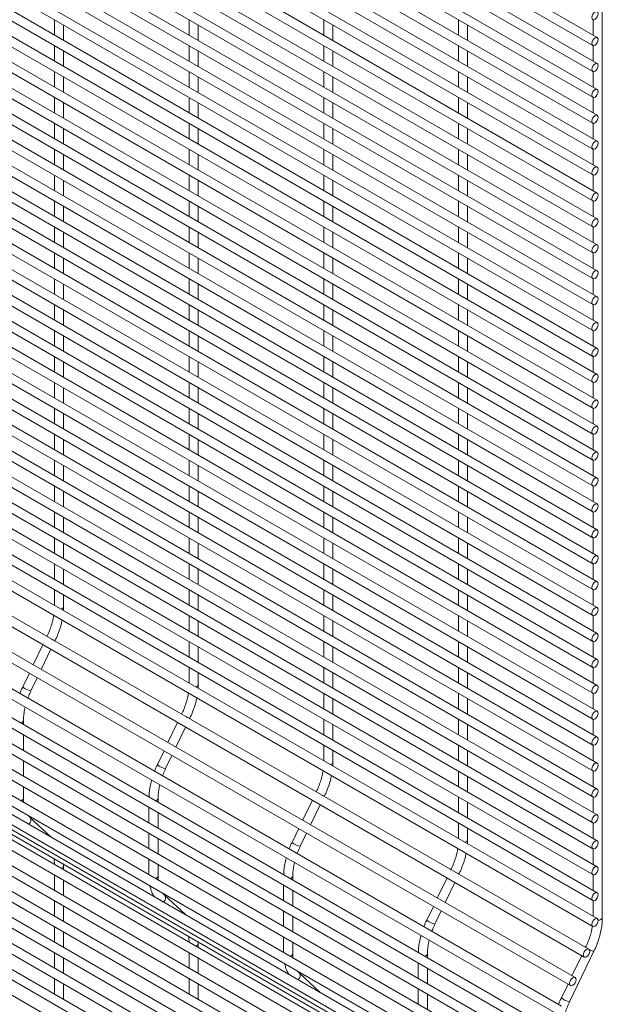
# Paper-space layout '_Isometric' of a CAD drawing. Units: millimetres. Extents: x -911 to 890, y -1337 to 1334.
# Drawn here: x 657 to 890, y -1140 to -746 of the extents above; entities that cross this region are included whole.
import ezdxf

# ---------------------------------------------------------------- set-up
doc = ezdxf.new("R2010")
doc.units = ezdxf.units.MM

psp = doc.layouts.new('_Isometric')

# ---------------------------------------------------------------- linework, layer by layer
at = {"color": 7, "linetype": 'Continuous', "lineweight": 15}
for p, q in [((887.7, -752.96), (-892.97, 275)), ((-894.8, 271.84), (885.87, -756.12)), ((887.7, -763.33), (-892.97, 264.63)), ((-894.8, 261.47), (885.87, -766.49)), ((887.7, -773.7), (-892.97, 254.26)), ((-894.8, 251.1), (885.87, -776.86)), ((-894.8, 240.73), (885.87, -787.23)), ((887.7, -784.07), (-892.97, 243.89)), ((887.7, -794.44), (-892.97, 233.52)), ((-894.8, 230.36), (885.87, -797.6)), ((887.7, -804.81), (-892.97, 223.15)), ((-894.8, 219.99), (885.87, -807.97)), ((887.7, -815.18), (-892.97, 212.78)), ((-894.8, 209.62), (885.87, -818.34)), ((887.7, -825.55), (-892.97, 202.41)), ((-894.8, 199.25), (885.87, -828.71)), ((887.7, -835.92), (-892.97, 192.04)), ((-894.8, 188.88), (885.87, -839.08)), ((887.7, -846.29), (-892.97, 181.67)), ((-894.8, 178.51), (885.87, -849.45)), ((887.7, -856.66), (-892.97, 171.3)), ((-894.8, 168.14), (885.87, -859.82)), ((-894.8, 157.77), (885.87, -870.19)), ((887.7, -867.03), (-892.97, 160.93)), ((887.7, -877.4), (-892.97, 150.56)), ((-894.8, 147.4), (885.87, -880.56)), ((887.7, -887.77), (-892.97, 140.19)), ((-894.8, 137.03), (885.87, -890.93)), ((-894.8, 126.66), (885.87, -901.3)), ((887.7, -898.14), (-892.97, 129.82)), ((887.7, -908.51), (-892.97, 119.45)), ((-894.8, 116.29), (885.87, -911.67)), ((887.7, -918.88), (-892.97, 109.08)), ((-894.8, 105.92), (885.87, -922.04)), ((887.7, -929.25), (-892.97, 98.71)), ((-894.8, 95.55), (885.87, -932.41)), ((887.7, -939.62), (-892.97, 88.34)), ((-894.8, 85.18), (885.87, -942.78)), ((887.7, -949.99), (-892.97, 77.97)), ((889.7, -1105.15), (889.7, 77.04)), ((-894.8, 74.81), (885.87, -953.15)), ((887.7, -960.36), (-892.97, 67.6)), ((-894.8, 64.44), (885.87, -963.52)), ((887.7, -970.73), (-892.97, 57.23)), ((-894.8, 54.07), (885.87, -973.89)), ((-894.8, 43.7), (885.87, -984.26)), ((887.7, -981.1), (-892.97, 46.86)), ((887.7, -991.47), (-892.97, 36.49)), ((-894.8, 33.33), (885.87, -994.63)), ((887.7, -1001.84), (-892.97, 26.12)), ((-894.8, 22.96), (885.87, -1005)), ((-894.8, 12.59), (885.87, -1015.37)), ((887.7, -1012.21), (-892.97, 15.75)), ((887.7, -1022.58), (-892.97, 5.38)), ((-894.8, 2.22), (885.87, -1025.74)), ((887.7, -1032.95), (-892.97, -4.99)), ((-894.8, -8.15), (885.87, -1036.11)), ((887.7, -1043.32), (-892.97, -15.36)), ((-894.8, -18.52), (885.87, -1046.48)), ((887.7, -1053.69), (-892.97, -25.73)), ((-894.8, -28.89), (885.87, -1056.85)), ((-894.8, -39.26), (885.87, -1067.22)), ((887.7, -1064.06), (-892.97, -36.1)), ((887.7, -1074.43), (-892.97, -46.47)), ((-894.8, -49.63), (885.87, -1077.59)), ((887.7, -1084.8), (-892.97, -56.84)), ((-894.8, -60), (885.87, -1087.96)), ((-894.8, -70.37), (885.87, -1098.33)), ((887.7, -1095.17), (-892.97, -67.21)), ((887.7, -1105.54), (-892.97, -77.58)), ((-894.8, -80.74), (885.87, -1108.7)), ((884.3, -1117.79), (-896.38, -89.84)), ((-898.2, -93), (882.47, -1120.96)), ((878.83, -1129.18), (-901.84, -101.22)), ((-903.67, -104.38), (877, -1132.34)), ((873.36, -1140.56), (-907.31, -112.6)), ((-909.14, -115.76), (871.54, -1143.72)), ((871.62, -1151.12), (-909.05, -123.16)), ((-910.88, -126.32), (869.8, -1154.28)), ((871.62, -1161.49), (-909.05, -133.53)), ((-910.88, -136.69), (869.8, -1164.65)), ((871.62, -1171.86), (-909.05, -143.9)), ((-910.88, -147.06), (869.8, -1175.02)), ((-910.88, -157.43), (869.8, -1185.39)), ((871.62, -1182.23), (-909.05, -154.27)), ((873.36, -1190.78), (-907.31, -162.82)), ((-909.14, -165.98), (871.54, -1193.94)), ((-903.67, -171.05), (877, -1199.01)), ((-898.2, -176.12), (882.47, -1204.08)), ((-894.8, -184.44), (885.87, -1212.4)), ((887.7, -1209.24), (-892.97, -181.28)), ((887.7, -1219.61), (-892.97, -191.65)), ((-894.8, -194.81), (885.87, -1222.77)), ((887.7, -1229.98), (-892.97, -202.02)), ((-894.8, -205.18), (885.87, -1233.14)), ((887.7, -1240.35), (-892.97, -212.39)), ((-894.8, -215.55), (885.87, -1243.51)), ((887.7, -1250.72), (-892.97, -222.76)), ((-894.8, -225.92), (885.87, -1253.88)), ((-894.8, -236.29), (885.87, -1264.25)), ((887.7, -1261.09), (-892.97, -233.13)), ((887.7, -1271.46), (-892.97, -243.5)), ((670.53, -745.87), (670.53, -752.03)), ((674.18, -754.14), (674.18, -747.98)), ((724.41, -745.87), (724.41, -752.02)), ((728.06, -754.13), (728.06, -747.98)), ((778.29, -745.86), (778.29, -752.02)), ((781.94, -754.13), (781.94, -747.97)), ((832.17, -745.86), (832.17, -752.01)), ((835.82, -754.12), (835.82, -747.97)), ((886.05, -745.82), (886.05, -752.01)), ((670.53, -756.24), (670.53, -762.4)), ((724.41, -756.24), (724.41, -762.39)), ((778.29, -756.23), (778.29, -762.39)), ((832.17, -756.23), (832.17, -762.38)), ((886.05, -756.19), (886.05, -762.38)), ((674.18, -764.51), (674.18, -758.35)), ((728.06, -764.5), (728.06, -758.35)), ((781.94, -764.5), (781.94, -758.34)), ((835.82, -764.49), (835.82, -758.34)), ((670.53, -766.61), (670.53, -772.77)), ((724.41, -766.61), (724.41, -772.76)), ((778.29, -766.6), (778.29, -772.76)), ((832.17, -766.6), (832.17, -772.75)), ((886.05, -766.56), (886.05, -772.75)), ((674.18, -774.88), (674.18, -768.72)), ((728.06, -774.87), (728.06, -768.72)), ((781.94, -774.87), (781.94, -768.71)), ((835.82, -774.86), (835.82, -768.71)), ((670.53, -776.98), (670.53, -783.14)), ((674.18, -785.25), (674.18, -779.09)), ((724.41, -776.98), (724.41, -783.13)), ((728.06, -785.24), (728.06, -779.09)), ((778.29, -776.97), (778.29, -783.13)), ((781.94, -785.24), (781.94, -779.08)), ((832.17, -776.97), (832.17, -783.12)), ((835.82, -785.23), (835.82, -779.08)), ((886.05, -776.93), (886.05, -783.12)), ((670.53, -787.35), (670.53, -793.51)), ((724.41, -787.35), (724.41, -793.5)), ((778.29, -787.34), (778.29, -793.5)), ((832.17, -787.34), (832.17, -793.49)), ((886.05, -787.3), (886.05, -793.49)), ((674.18, -795.62), (674.18, -789.46)), ((728.06, -795.61), (728.06, -789.46)), ((781.94, -795.61), (781.94, -789.45)), ((835.82, -795.6), (835.82, -789.45)), ((670.53, -797.72), (670.53, -803.88)), ((674.18, -805.99), (674.18, -799.83)), ((724.41, -797.72), (724.41, -803.88)), ((728.06, -805.98), (728.06, -799.83)), ((778.29, -797.71), (778.29, -803.87)), ((781.94, -805.98), (781.94, -799.82)), ((832.17, -797.71), (832.17, -803.86)), ((835.82, -805.97), (835.82, -799.82)), ((886.05, -797.67), (886.05, -803.86)), ((670.53, -808.09), (670.53, -814.25)), ((674.18, -816.36), (674.18, -810.2)), ((724.41, -808.09), (724.41, -814.25)), ((728.06, -816.35), (728.06, -810.2)), ((778.29, -808.08), (778.29, -814.24)), ((781.94, -816.35), (781.94, -810.19)), ((832.17, -808.08), (832.17, -814.23)), ((835.82, -816.34), (835.82, -810.19)), ((886.05, -808.04), (886.05, -814.23)), ((670.53, -818.46), (670.53, -824.62)), ((724.41, -818.46), (724.41, -824.62)), ((778.29, -818.45), (778.29, -824.61)), ((832.17, -818.45), (832.17, -824.61)), ((886.05, -818.41), (886.05, -824.6)), ((674.18, -826.73), (674.18, -820.57)), ((728.06, -826.72), (728.06, -820.57)), ((781.94, -826.72), (781.94, -820.56)), ((835.82, -826.71), (835.82, -820.56)), ((670.53, -828.83), (670.53, -834.99)), ((674.18, -837.1), (674.18, -830.94)), ((724.41, -828.83), (724.41, -834.99)), ((728.06, -837.09), (728.06, -830.94)), ((778.29, -828.82), (778.29, -834.98)), ((781.94, -837.09), (781.94, -830.93)), ((832.17, -828.82), (832.17, -834.98)), ((835.82, -837.08), (835.82, -830.93)), ((886.05, -828.78), (886.05, -834.97)), ((670.53, -839.2), (670.53, -845.36)), ((724.41, -839.2), (724.41, -845.36)), ((778.29, -839.19), (778.29, -845.35)), ((832.17, -839.19), (832.17, -845.35)), ((886.05, -839.15), (886.05, -845.34)), ((674.18, -847.47), (674.18, -841.31)), ((728.06, -847.46), (728.06, -841.31)), ((781.94, -847.46), (781.94, -841.3)), ((835.82, -847.45), (835.82, -841.3)), ((670.53, -849.57), (670.53, -855.73)), ((724.41, -849.57), (724.41, -855.73)), ((778.29, -849.56), (778.29, -855.72)), ((832.17, -849.56), (832.17, -855.72)), ((886.05, -849.52), (886.05, -855.71)), ((674.18, -857.84), (674.18, -851.68)), ((728.06, -857.83), (728.06, -851.68)), ((781.94, -857.83), (781.94, -851.67)), ((835.82, -857.82), (835.82, -851.67)), ((670.53, -859.94), (670.53, -866.1)), ((674.18, -868.21), (674.18, -862.05)), ((724.41, -859.94), (724.41, -866.1)), ((728.06, -868.2), (728.06, -862.05)), ((778.29, -859.93), (778.29, -866.09)), ((781.94, -868.2), (781.94, -862.04)), ((832.17, -859.93), (832.17, -866.09)), ((835.82, -868.19), (835.82, -862.04)), ((886.05, -859.89), (886.05, -866.08)), ((670.53, -870.32), (670.53, -876.47)), ((724.41, -870.31), (724.41, -876.47)), ((778.29, -870.3), (778.29, -876.46)), ((832.17, -870.3), (832.17, -876.46)), ((886.05, -870.26), (886.05, -876.45)), ((674.18, -878.58), (674.18, -872.42)), ((728.06, -878.57), (728.06, -872.42)), ((781.94, -878.57), (781.94, -872.41)), ((835.82, -878.56), (835.82, -872.41)), ((670.53, -880.69), (670.53, -886.84)), ((724.41, -880.68), (724.41, -886.84)), ((778.29, -880.67), (778.29, -886.83)), ((832.17, -880.67), (832.17, -886.83)), ((886.05, -880.63), (886.05, -886.82)), ((674.18, -888.95), (674.18, -882.79)), ((728.06, -888.94), (728.06, -882.79)), ((781.94, -888.94), (781.94, -882.78)), ((835.82, -888.93), (835.82, -882.78)), ((670.53, -891.06), (670.53, -897.21)), ((674.18, -899.32), (674.18, -893.16)), ((724.41, -891.05), (724.41, -897.21)), ((728.06, -899.31), (728.06, -893.16)), ((778.29, -891.05), (778.29, -897.2)), ((781.94, -899.31), (781.94, -893.15)), ((832.17, -891.04), (832.17, -897.2)), ((835.82, -899.3), (835.82, -893.15)), ((886.05, -891), (886.05, -897.19)), ((670.53, -901.43), (670.53, -907.58)), ((724.41, -901.42), (724.41, -907.58)), ((778.29, -901.42), (778.29, -907.57)), ((832.17, -901.41), (832.17, -907.57)), ((886.05, -901.37), (886.05, -907.56)), ((674.18, -909.69), (674.18, -903.53)), ((728.06, -909.68), (728.06, -903.53)), ((781.94, -909.68), (781.94, -903.52)), ((835.82, -909.67), (835.82, -903.52)), ((670.53, -911.8), (670.53, -917.95)), ((674.18, -920.06), (674.18, -913.9)), ((724.41, -911.79), (724.41, -917.95)), ((728.06, -920.05), (728.06, -913.9)), ((778.29, -911.79), (778.29, -917.94)), ((781.94, -920.05), (781.94, -913.89)), ((832.17, -911.78), (832.17, -917.94)), ((835.82, -920.04), (835.82, -913.89)), ((886.05, -911.74), (886.05, -917.93)), ((670.53, -922.17), (670.53, -928.32)), ((674.18, -930.43), (674.18, -924.27)), ((724.41, -922.16), (724.41, -928.32)), ((728.06, -930.42), (728.06, -924.27)), ((778.29, -922.16), (778.29, -928.31)), ((781.94, -930.42), (781.94, -924.26)), ((832.17, -922.15), (832.17, -928.31)), ((835.82, -930.41), (835.82, -924.26)), ((886.05, -922.11), (886.05, -928.3)), ((670.53, -932.54), (670.53, -938.69)), ((724.41, -932.53), (724.41, -938.69)), ((778.29, -932.53), (778.29, -938.68)), ((832.17, -932.52), (832.17, -938.68)), ((886.05, -932.48), (886.05, -938.67)), ((674.18, -940.8), (674.18, -934.64)), ((728.06, -940.79), (728.06, -934.64)), ((781.94, -940.79), (781.94, -934.63)), ((835.82, -940.78), (835.82, -934.63)), ((670.53, -942.91), (670.53, -949.06)), ((674.18, -951.17), (674.18, -945.01)), ((724.41, -942.9), (724.41, -949.06)), ((728.06, -951.16), (728.06, -945.01)), ((778.29, -942.9), (778.29, -949.05)), ((781.94, -951.16), (781.94, -945)), ((832.17, -942.89), (832.17, -949.05)), ((835.82, -951.15), (835.82, -945)), ((886.05, -942.85), (886.05, -949.04)), ((670.53, -953.28), (670.53, -959.43)), ((724.41, -953.27), (724.41, -959.43)), ((778.29, -953.27), (778.29, -959.42)), ((832.17, -953.26), (832.17, -959.42)), ((886.05, -953.22), (886.05, -959.41)), ((674.18, -961.54), (674.18, -955.38)), ((728.06, -961.53), (728.06, -955.38)), ((781.94, -961.53), (781.94, -955.37)), ((835.82, -961.52), (835.82, -955.37)), ((670.53, -963.65), (670.53, -969.8)), ((724.41, -963.64), (724.41, -969.8)), ((778.29, -963.64), (778.29, -969.79)), ((832.17, -963.63), (832.17, -969.79)), ((886.05, -963.59), (886.05, -969.78)), ((674.18, -971.91), (674.18, -965.75)), ((728.06, -971.9), (728.06, -965.75)), ((781.94, -971.9), (781.94, -965.74)), ((835.82, -971.89), (835.82, -965.74)), ((670.53, -974.02), (670.53, -980.17)), ((674.18, -980.72), (674.18, -976.12)), ((724.41, -974.01), (724.41, -980.17)), ((728.06, -982.27), (728.06, -976.12)), ((778.29, -974.01), (778.29, -980.16)), ((781.94, -982.27), (781.94, -976.11)), ((832.17, -974), (832.17, -980.16)), ((835.82, -982.26), (835.82, -976.11)), ((886.05, -973.96), (886.05, -980.15)), ((674.11, -982.24), (674.18, -980.72)), ((724.41, -984.38), (724.41, -990.54)), ((778.29, -984.38), (778.29, -990.53)), ((832.17, -984.37), (832.17, -990.53)), ((886.05, -984.33), (886.05, -990.52)), ((728.06, -992.64), (728.06, -986.49)), ((781.94, -992.64), (781.94, -986.48)), ((835.82, -992.63), (835.82, -986.48)), ((667.52, -992.62), (667.51, -992.65)), ((665.92, -995.95), (662.04, -1004.03)), ((670.68, -994.48), (670.81, -994.2)), ((724.41, -994.75), (724.41, -1000.91)), ((728.06, -1003.01), (728.06, -996.86)), ((778.29, -994.75), (778.29, -1000.9)), ((781.94, -1003.01), (781.94, -996.85)), ((832.17, -994.74), (832.17, -1000.9)), ((835.82, -1003), (835.82, -996.85)), ((886.05, -994.7), (886.05, -1000.89)), ((665.21, -1005.86), (669.09, -997.78)), ((660.46, -1007.33), (657.82, -1012.82)), ((724.41, -1005.12), (724.41, -1011.28)), ((728.06, -1011.83), (728.06, -1007.23)), ((778.29, -1005.12), (778.29, -1011.27)), ((781.94, -1013.38), (781.94, -1007.22)), ((832.17, -1005.11), (832.17, -1011.27)), ((835.82, -1013.37), (835.82, -1007.22)), ((886.05, -1005.07), (886.05, -1011.26)), ((661.11, -1014.4), (663.63, -1009.16)), ((727.99, -1013.34), (728.06, -1011.83)), ((778.29, -1015.49), (778.29, -1021.64)), ((832.17, -1015.48), (832.17, -1021.64)), ((886.05, -1015.44), (886.05, -1021.63)), ((781.94, -1023.75), (781.94, -1017.59)), ((835.82, -1023.74), (835.82, -1017.59)), ((721.4, -1023.73), (721.39, -1023.75)), ((658.1, -1027.86), (658.1, -1026.3)), ((719.8, -1027.05), (715.92, -1035.13)), ((724.56, -1025.58), (724.69, -1025.31)), ((778.29, -1025.86), (778.29, -1032.01)), ((781.94, -1034.12), (781.94, -1027.96)), ((832.17, -1025.85), (832.17, -1032.01)), ((835.82, -1034.11), (835.82, -1027.96)), ((886.05, -1025.81), (886.05, -1032)), ((658.1, -1038.23), (658.1, -1032.07)), ((719.09, -1036.96), (722.97, -1028.88)), ((778.29, -1036.23), (778.29, -1042.38)), ((832.17, -1036.22), (832.17, -1042.38)), ((886.05, -1036.18), (886.05, -1042.37)), ((714.34, -1038.43), (711.7, -1043.93)), ((781.94, -1042.93), (781.94, -1038.33)), ((835.82, -1044.48), (835.82, -1038.33)), ((658.1, -1048.6), (658.1, -1042.44)), ((714.99, -1045.51), (717.51, -1040.26)), ((781.87, -1044.45), (781.94, -1042.93)), ((832.17, -1046.59), (832.17, -1052.75)), ((886.05, -1046.55), (886.05, -1052.74)), ((835.82, -1054.85), (835.82, -1048.7)), ((658.1, -1057.41), (658.1, -1052.81)), ((775.28, -1054.83), (775.27, -1054.86)), ((711.98, -1058.96), (711.98, -1057.41)), ((773.69, -1058.16), (769.8, -1066.24)), ((778.44, -1056.69), (778.57, -1056.41)), ((832.17, -1056.96), (832.17, -1063.12)), ((835.82, -1065.22), (835.82, -1059.07)), ((886.05, -1056.92), (886.05, -1063.11)), ((708.33, -1061.07), (708.33, -1067.22)), ((711.98, -1069.33), (711.98, -1063.18)), ((772.97, -1068.07), (776.86, -1059.99)), ((669.07, -1072.85), (660.7, -1065.08)), ((832.17, -1067.33), (832.17, -1073.49)), ((886.05, -1067.29), (886.05, -1073.48)), ((708.33, -1071.44), (708.33, -1077.59)), ((768.22, -1069.54), (765.58, -1075.03)), ((768.87, -1076.61), (771.39, -1071.37)), ((835.82, -1074.04), (835.82, -1069.44)), ((711.98, -1079.7), (711.98, -1073.55)), ((835.75, -1075.55), (835.82, -1074.04)), ((886.05, -1077.66), (886.05, -1083.85)), ((708.33, -1081.81), (708.33, -1087.96)), ((674.18, -1084.43), (674.16, -1083.83)), ((674.18, -1085.98), (674.18, -1084.43)), ((711.98, -1088.52), (711.98, -1083.92)), ((829.16, -1085.94), (829.15, -1085.96)), ((670.53, -1088.09), (670.53, -1094.24)), ((674.18, -1096.35), (674.18, -1090.19)), ((765.86, -1090.07), (765.86, -1088.51)), ((827.57, -1089.26), (823.69, -1097.34)), ((826.86, -1099.17), (830.74, -1091.09)), ((832.32, -1087.79), (832.45, -1087.52)), ((886.05, -1088.03), (886.05, -1094.22)), ((762.21, -1092.17), (762.21, -1098.33)), ((765.86, -1100.44), (765.86, -1094.28)), ((670.53, -1098.46), (670.53, -1104.61)), ((722.96, -1103.95), (714.59, -1096.19)), ((886.05, -1098.4), (886.05, -1104.59)), ((674.18, -1106.72), (674.18, -1100.56)), ((762.21, -1102.54), (762.21, -1108.7)), ((822.1, -1100.64), (819.46, -1106.14)), ((822.75, -1107.72), (825.27, -1102.47)), ((765.86, -1110.81), (765.86, -1104.65)), ((670.53, -1108.83), (670.53, -1114.98)), ((674.18, -1117.09), (674.18, -1110.93)), ((728.06, -1115.53), (728.04, -1114.93)), ((762.21, -1112.91), (762.21, -1119.07)), ((765.86, -1119.62), (765.86, -1115.02)), ((728.06, -1117.08), (728.06, -1115.53)), ((876.63, -1138.82), (886.33, -1118.63)), ((883.04, -1117.04), (883.03, -1117.07)), ((670.53, -1119.2), (670.53, -1125.35)), ((674.18, -1127.46), (674.18, -1121.3)), ((724.41, -1119.19), (724.41, -1125.35)), ((728.06, -1127.45), (728.06, -1121.3)), ((819.74, -1121.17), (819.74, -1119.62)), ((881.45, -1120.37), (877.57, -1128.45)), ((816.09, -1123.28), (816.09, -1129.43)), ((819.74, -1131.54), (819.74, -1125.39)), ((670.53, -1129.57), (670.53, -1135.72)), ((724.41, -1129.56), (724.41, -1135.72)), ((776.84, -1135.06), (768.47, -1127.29)), ((674.18, -1137.83), (674.18, -1131.67)), ((728.06, -1137.82), (728.06, -1131.67)), ((816.09, -1133.65), (816.09, -1139.8)), ((875.98, -1131.75), (873.34, -1137.24)), ((819.74, -1141.91), (819.74, -1135.76))]:
    psp.add_line(p, q, dxfattribs=at)
at = {"color": 8, "linetype": 'Continuous', "lineweight": 15}
for p, q in [((667.52, -992.65), (667.52, -992.62)), ((721.4, -1023.76), (721.4, -1023.73)), ((775.28, -1054.86), (775.28, -1054.83)), ((829.17, -1085.97), (829.16, -1085.94)), ((883.05, -1117.07), (883.04, -1117.04))]:
    psp.add_line(p, q, dxfattribs=at)
at = {"color": 7, "linetype": 'Continuous', "lineweight": 15, "flags": 128}
for points in [[(888.08, -743.43), (887.98, -742.91), (887.7, -742.59), (887.28, -742.51), (886.79, -742.68), (886.29, -743.08), (885.87, -743.64), (885.59, -744.29), (885.5, -744.92), (885.59, -745.43), (885.87, -745.75), (886.29, -745.83), (886.79, -745.66), (887.28, -745.26), (887.7, -744.7), (887.98, -744.05), (888.08, -743.43)], [(888.08, -753.8), (887.98, -753.28), (887.7, -752.96), (887.28, -752.88), (886.79, -753.05), (886.29, -753.45), (885.87, -754.01), (885.59, -754.66), (885.5, -755.29), (885.59, -755.8), (885.87, -756.12), (886.29, -756.2), (886.79, -756.03), (887.28, -755.63), (887.7, -755.07), (887.98, -754.42), (888.08, -753.8)], [(888.08, -764.17), (887.98, -763.65), (887.7, -763.33), (887.28, -763.25), (886.79, -763.42), (886.29, -763.82), (885.87, -764.38), (885.59, -765.03), (885.5, -765.66), (885.59, -766.17), (885.87, -766.49), (886.29, -766.57), (886.79, -766.4), (887.28, -766), (887.7, -765.44), (887.98, -764.79), (888.08, -764.17)], [(888.08, -774.54), (887.98, -774.02), (887.7, -773.7), (887.28, -773.62), (886.79, -773.79), (886.29, -774.19), (885.87, -774.75), (885.59, -775.4), (885.5, -776.03), (885.59, -776.54), (885.87, -776.86), (886.29, -776.94), (886.79, -776.77), (887.28, -776.37), (887.7, -775.81), (887.98, -775.16), (888.08, -774.54)], [(888.08, -784.91), (887.98, -784.39), (887.7, -784.07), (887.28, -783.99), (886.79, -784.16), (886.29, -784.56), (885.87, -785.12), (885.59, -785.77), (885.5, -786.4), (885.59, -786.91), (885.87, -787.23), (886.29, -787.31), (886.79, -787.14), (887.28, -786.74), (887.7, -786.18), (887.98, -785.53), (888.08, -784.91)], [(888.08, -795.28), (887.98, -794.76), (887.7, -794.44), (887.28, -794.36), (886.79, -794.53), (886.29, -794.93), (885.87, -795.49), (885.59, -796.14), (885.5, -796.77), (885.59, -797.28), (885.87, -797.6), (886.29, -797.68), (886.79, -797.51), (887.28, -797.11), (887.7, -796.55), (887.98, -795.9), (888.08, -795.28)], [(888.08, -805.65), (887.98, -805.13), (887.7, -804.81), (887.28, -804.73), (886.79, -804.9), (886.29, -805.3), (885.87, -805.86), (885.59, -806.51), (885.5, -807.14), (885.59, -807.65), (885.87, -807.97), (886.29, -808.05), (886.79, -807.88), (887.28, -807.48), (887.7, -806.92), (887.98, -806.27), (888.08, -805.65)], [(888.08, -816.02), (887.98, -815.5), (887.7, -815.18), (887.28, -815.1), (886.79, -815.27), (886.29, -815.67), (885.87, -816.23), (885.59, -816.88), (885.5, -817.51), (885.59, -818.02), (885.87, -818.34), (886.29, -818.42), (886.79, -818.25), (887.28, -817.85), (887.7, -817.29), (887.98, -816.64), (888.08, -816.02)], [(888.08, -826.39), (887.98, -825.87), (887.7, -825.55), (887.28, -825.47), (886.79, -825.64), (886.29, -826.04), (885.87, -826.6), (885.59, -827.25), (885.5, -827.88), (885.59, -828.39), (885.87, -828.71), (886.29, -828.79), (886.79, -828.62), (887.28, -828.22), (887.7, -827.66), (887.98, -827.01), (888.08, -826.39)], [(888.08, -836.76), (887.98, -836.24), (887.7, -835.92), (887.28, -835.84), (886.79, -836.01), (886.29, -836.41), (885.87, -836.97), (885.59, -837.62), (885.5, -838.25), (885.59, -838.76), (885.87, -839.08), (886.29, -839.16), (886.79, -838.99), (887.28, -838.59), (887.7, -838.03), (887.98, -837.38), (888.08, -836.76)], [(888.08, -847.13), (887.98, -846.61), (887.7, -846.29), (887.28, -846.21), (886.79, -846.38), (886.29, -846.78), (885.87, -847.34), (885.59, -847.99), (885.5, -848.62), (885.59, -849.13), (885.87, -849.45), (886.29, -849.53), (886.79, -849.36), (887.28, -848.96), (887.7, -848.4), (887.98, -847.75), (888.08, -847.13)], [(888.08, -857.5), (887.98, -856.98), (887.7, -856.66), (887.28, -856.58), (886.79, -856.75), (886.29, -857.15), (885.87, -857.71), (885.59, -858.36), (885.5, -858.99), (885.59, -859.5), (885.87, -859.82), (886.29, -859.9), (886.79, -859.73), (887.28, -859.33), (887.7, -858.77), (887.98, -858.12), (888.08, -857.5)], [(888.08, -867.87), (887.98, -867.35), (887.7, -867.03), (887.28, -866.95), (886.79, -867.12), (886.29, -867.52), (885.87, -868.08), (885.59, -868.73), (885.5, -869.36), (885.59, -869.87), (885.87, -870.19), (886.29, -870.27), (886.79, -870.1), (887.28, -869.7), (887.7, -869.14), (887.98, -868.49), (888.08, -867.87)], [(888.08, -878.24), (887.98, -877.72), (887.7, -877.4), (887.28, -877.32), (886.79, -877.49), (886.29, -877.89), (885.87, -878.45), (885.59, -879.1), (885.5, -879.73), (885.59, -880.24), (885.87, -880.56), (886.29, -880.64), (886.79, -880.47), (887.28, -880.07), (887.7, -879.51), (887.98, -878.86), (888.08, -878.24)], [(888.08, -888.61), (887.98, -888.09), (887.7, -887.77), (887.28, -887.69), (886.79, -887.86), (886.29, -888.26), (885.87, -888.82), (885.59, -889.47), (885.5, -890.1), (885.59, -890.61), (885.87, -890.93), (886.29, -891.01), (886.79, -890.84), (887.28, -890.44), (887.7, -889.88), (887.98, -889.23), (888.08, -888.61)], [(888.08, -898.98), (887.98, -898.46), (887.7, -898.14), (887.28, -898.06), (886.79, -898.23), (886.29, -898.63), (885.87, -899.19), (885.59, -899.84), (885.5, -900.47), (885.59, -900.98), (885.87, -901.3), (886.29, -901.38), (886.79, -901.21), (887.28, -900.81), (887.7, -900.25), (887.98, -899.6), (888.08, -898.98)], [(888.08, -909.35), (887.98, -908.83), (887.7, -908.51), (887.28, -908.43), (886.79, -908.6), (886.29, -909), (885.87, -909.56), (885.59, -910.21), (885.5, -910.84), (885.59, -911.35), (885.87, -911.67), (886.29, -911.75), (886.79, -911.58), (887.28, -911.18), (887.7, -910.62), (887.98, -909.97), (888.08, -909.35)], [(888.08, -919.72), (887.98, -919.2), (887.7, -918.88), (887.28, -918.8), (886.79, -918.97), (886.29, -919.37), (885.87, -919.93), (885.59, -920.58), (885.5, -921.21), (885.59, -921.72), (885.87, -922.04), (886.29, -922.12), (886.79, -921.95), (887.28, -921.55), (887.7, -920.99), (887.98, -920.34), (888.08, -919.72)], [(888.08, -930.09), (887.98, -929.57), (887.7, -929.25), (887.28, -929.17), (886.79, -929.34), (886.29, -929.74), (885.87, -930.3), (885.59, -930.95), (885.5, -931.58), (885.59, -932.09), (885.87, -932.41), (886.29, -932.49), (886.79, -932.32), (887.28, -931.92), (887.7, -931.36), (887.98, -930.71), (888.08, -930.09)], [(888.08, -940.46), (887.98, -939.94), (887.7, -939.62), (887.28, -939.54), (886.79, -939.71), (886.29, -940.11), (885.87, -940.67), (885.59, -941.32), (885.5, -941.95), (885.59, -942.46), (885.87, -942.78), (886.29, -942.86), (886.79, -942.69), (887.28, -942.29), (887.7, -941.73), (887.98, -941.08), (888.08, -940.46)], [(888.08, -950.83), (887.98, -950.31), (887.7, -949.99), (887.28, -949.91), (886.79, -950.08), (886.29, -950.48), (885.87, -951.04), (885.59, -951.69), (885.5, -952.32), (885.59, -952.83), (885.87, -953.15), (886.29, -953.23), (886.79, -953.06), (887.28, -952.66), (887.7, -952.1), (887.98, -951.45), (888.08, -950.83)], [(888.08, -961.2), (887.98, -960.68), (887.7, -960.36), (887.28, -960.28), (886.79, -960.45), (886.29, -960.85), (885.87, -961.41), (885.59, -962.06), (885.5, -962.69), (885.59, -963.2), (885.87, -963.52), (886.29, -963.6), (886.79, -963.43), (887.28, -963.03), (887.7, -962.47), (887.98, -961.82), (888.08, -961.2)], [(888.08, -971.57), (887.98, -971.05), (887.7, -970.73), (887.28, -970.65), (886.79, -970.82), (886.29, -971.22), (885.87, -971.78), (885.59, -972.43), (885.5, -973.06), (885.59, -973.57), (885.87, -973.89), (886.29, -973.97), (886.79, -973.8), (887.28, -973.4), (887.7, -972.84), (887.98, -972.19), (888.08, -971.57)], [(888.08, -981.94), (887.98, -981.42), (887.7, -981.1), (887.28, -981.02), (886.79, -981.19), (886.29, -981.59), (885.87, -982.15), (885.59, -982.8), (885.5, -983.43), (885.59, -983.94), (885.87, -984.26), (886.29, -984.34), (886.79, -984.17), (887.28, -983.77), (887.7, -983.21), (887.98, -982.56), (888.08, -981.94)], [(888.08, -992.31), (887.98, -991.79), (887.7, -991.47), (887.28, -991.39), (886.79, -991.56), (886.29, -991.96), (885.87, -992.52), (885.59, -993.17), (885.5, -993.8), (885.59, -994.31), (885.87, -994.63), (886.29, -994.71), (886.79, -994.54), (887.28, -994.14), (887.7, -993.58), (887.98, -992.93), (888.08, -992.31)], [(888.08, -1002.68), (887.98, -1002.16), (887.7, -1001.84), (887.28, -1001.76), (886.79, -1001.93), (886.29, -1002.33), (885.87, -1002.89), (885.59, -1003.54), (885.5, -1004.17), (885.59, -1004.68), (885.87, -1005), (886.29, -1005.08), (886.79, -1004.91), (887.28, -1004.51), (887.7, -1003.95), (887.98, -1003.3), (888.08, -1002.68)], [(888.08, -1013.05), (887.98, -1012.53), (887.7, -1012.21), (887.28, -1012.13), (886.79, -1012.3), (886.29, -1012.7), (885.87, -1013.26), (885.59, -1013.91), (885.5, -1014.54), (885.59, -1015.05), (885.87, -1015.37), (886.29, -1015.45), (886.79, -1015.28), (887.28, -1014.88), (887.7, -1014.32), (887.98, -1013.67), (888.08, -1013.05)], [(888.08, -1023.42), (887.98, -1022.9), (887.7, -1022.58), (887.28, -1022.5), (886.79, -1022.67), (886.29, -1023.07), (885.87, -1023.64), (885.59, -1024.28), (885.5, -1024.91), (885.59, -1025.42), (885.87, -1025.74), (886.29, -1025.82), (886.79, -1025.65), (887.28, -1025.25), (887.7, -1024.69), (887.98, -1024.04), (888.08, -1023.42)], [(888.08, -1033.79), (887.98, -1033.27), (887.7, -1032.95), (887.28, -1032.87), (886.79, -1033.04), (886.29, -1033.44), (885.87, -1034.01), (885.59, -1034.65), (885.5, -1035.28), (885.59, -1035.79), (885.87, -1036.11), (886.29, -1036.19), (886.79, -1036.02), (887.28, -1035.62), (887.7, -1035.06), (887.98, -1034.41), (888.08, -1033.79)], [(888.08, -1044.16), (887.98, -1043.64), (887.7, -1043.32), (887.28, -1043.24), (886.79, -1043.41), (886.29, -1043.81), (885.87, -1044.38), (885.59, -1045.02), (885.5, -1045.65), (885.59, -1046.16), (885.87, -1046.48), (886.29, -1046.56), (886.79, -1046.39), (887.28, -1045.99), (887.7, -1045.43), (887.98, -1044.78), (888.08, -1044.16)], [(888.08, -1054.53), (887.98, -1054.01), (887.7, -1053.69), (887.28, -1053.61), (886.79, -1053.78), (886.29, -1054.18), (885.87, -1054.75), (885.59, -1055.39), (885.5, -1056.02), (885.59, -1056.53), (885.87, -1056.85), (886.29, -1056.93), (886.79, -1056.76), (887.28, -1056.36), (887.7, -1055.8), (887.98, -1055.15), (888.08, -1054.53)], [(888.08, -1064.9), (887.98, -1064.38), (887.7, -1064.06), (887.28, -1063.98), (886.79, -1064.15), (886.29, -1064.55), (885.87, -1065.12), (885.59, -1065.76), (885.5, -1066.39), (885.59, -1066.9), (885.87, -1067.22), (886.29, -1067.3), (886.79, -1067.13), (887.28, -1066.73), (887.7, -1066.17), (887.98, -1065.52), (888.08, -1064.9)], [(888.08, -1075.27), (887.98, -1074.75), (887.7, -1074.43), (887.28, -1074.35), (886.79, -1074.52), (886.29, -1074.92), (885.87, -1075.49), (885.59, -1076.13), (885.5, -1076.76), (885.59, -1077.27), (885.87, -1077.59), (886.29, -1077.67), (886.79, -1077.5), (887.28, -1077.1), (887.7, -1076.54), (887.98, -1075.89), (888.08, -1075.27)], [(888.08, -1085.64), (887.98, -1085.12), (887.7, -1084.8), (887.28, -1084.72), (886.79, -1084.89), (886.29, -1085.29), (885.87, -1085.86), (885.59, -1086.5), (885.5, -1087.13), (885.59, -1087.64), (885.87, -1087.96), (886.29, -1088.04), (886.79, -1087.87), (887.28, -1087.47), (887.7, -1086.91), (887.98, -1086.26), (888.08, -1085.64)], [(888.08, -1096.01), (887.98, -1095.49), (887.7, -1095.17), (887.28, -1095.09), (886.79, -1095.26), (886.29, -1095.66), (885.87, -1096.23), (885.59, -1096.87), (885.5, -1097.5), (885.59, -1098.01), (885.87, -1098.33), (886.29, -1098.41), (886.79, -1098.24), (887.28, -1097.84), (887.7, -1097.28), (887.98, -1096.63), (888.08, -1096.01)], [(888.08, -1106.38), (887.98, -1105.86), (887.7, -1105.54), (887.28, -1105.46), (886.79, -1105.63), (886.29, -1106.03), (885.87, -1106.6), (885.59, -1107.24), (885.5, -1107.87), (885.59, -1108.38), (885.87, -1108.7), (886.29, -1108.78), (886.79, -1108.61), (887.28, -1108.21), (887.7, -1107.65), (887.98, -1107), (888.08, -1106.38)], [(884.67, -1118.63), (884.57, -1118.12), (884.3, -1117.79), (883.88, -1117.71), (883.38, -1117.89), (882.89, -1118.28), (882.47, -1118.85), (882.19, -1119.49), (882.09, -1120.12), (882.19, -1120.63), (882.47, -1120.96), (882.89, -1121.04), (883.38, -1120.87), (883.88, -1120.47), (884.3, -1119.9), (884.57, -1119.26), (884.67, -1118.63)], [(879.21, -1130.01), (879.11, -1129.5), (878.83, -1129.18), (878.41, -1129.1), (877.92, -1129.27), (877.42, -1129.67), (877, -1130.23), (876.72, -1130.88), (876.63, -1131.5), (876.72, -1132.02), (877, -1132.34), (877.42, -1132.42), (877.92, -1132.25), (878.41, -1131.85), (878.83, -1131.29), (879.11, -1130.64), (879.21, -1130.01)]]:
    psp.add_lwpolyline(points, dxfattribs=at)
at = {"color": 8, "linetype": 'Continuous', "lineweight": 15, "flags": 128}
psp.add_lwpolyline([(889.7, -1105.15), (889.56, -1105.55), (889.17, -1105.89), (888.58, -1106.12), (888.07, -1106.19)], dxfattribs=at)
at = {"color": 8, "linetype": 'Continuous', "lineweight": 15}
for centre, radius, start, end in [((672.99, -980.47), 1.21, 276.7811, 348.0075), ((671.03, -991.19), 3.03, 237.6577, 265.8781), ((726.87, -1011.58), 1.21, 276.7811, 348.0075), ((662.01, -1008.31), 6.16, 227.123, 261.5707), ((656.91, -1026.05), 1.21, 276.7971, 347.8951), ((724.91, -1022.29), 3.03, 237.6577, 265.8781), ((715.89, -1039.41), 6.16, 227.123, 261.5707), ((780.75, -1042.68), 1.21, 276.7811, 348.0075), ((778.79, -1053.4), 3.03, 237.6577, 265.8781), ((656.91, -1057.16), 1.21, 276.7811, 348.0075), ((710.79, -1057.15), 1.21, 276.7971, 347.8951), ((659.31, -1066.19), 1.78, 300.1667, 38.0613), ((769.78, -1070.52), 6.16, 227.123, 261.5707), ((834.64, -1073.79), 1.21, 276.7811, 348.0075), ((672.99, -1084.17), 1.21, 276.7831, 347.9937), ((832.67, -1084.5), 3.03, 237.6577, 265.8781), ((710.8, -1088.27), 1.21, 276.7811, 348.0075), ((764.68, -1088.26), 1.21, 276.7971, 347.8951), ((713.19, -1097.29), 1.78, 300.1667, 38.0613), ((823.66, -1101.62), 6.16, 227.123, 261.5707), ((726.87, -1115.28), 1.21, 276.7831, 347.9937), ((887.17, -1113.45), 5.24, 239.0125, 260.8743), ((764.68, -1119.37), 1.21, 276.7811, 348.0075), ((818.56, -1119.36), 1.21, 276.7971, 347.8951), ((767.07, -1128.4), 1.78, 300.1667, 38.0613), ((877.54, -1132.73), 6.16, 227.123, 261.5707)]:
    psp.add_arc(centre, radius, start, end, dxfattribs=at)
at = {"color": 7, "linetype": 'Continuous', "lineweight": 15}
for points, knots in [([(670.22, -984.21), (670.11, -984.83), (669.88, -986.17), (669.26, -988.33), (668.48, -990.53), (667.83, -991.95), (667.52, -992.62)], [0, 0, 0, 0, 0.225967, 0.493626, 0.76191, 1, 1, 1, 1]), ([(670.81, -994.2), (671.01, -993.77), (671.6, -992.52), (672.41, -990.41), (673.14, -988.14), (673.44, -986.72), (673.57, -986.14)], [0, 0, 0, 0, 0.163297, 0.471825, 0.780889, 1, 1, 1, 1]), ([(657.82, -1012.82), (657.61, -1013.26), (657.2, -1014.13), (656.86, -1015.03), (656.69, -1015.48)], [0, 0, 0, 0, 0.49389, 1, 1, 1, 1]), ([(659.89, -1017.33), (660, -1017.02), (660.34, -1016.04), (660.79, -1015.07), (661.11, -1014.4)], [0, 0, 0, 0, 0.310345, 1, 1, 1, 1]), ([(724.1, -1015.31), (724, -1015.93), (723.76, -1017.28), (723.14, -1019.43), (722.36, -1021.64), (721.71, -1023.06), (721.4, -1023.73)], [0, 0, 0, 0, 0.225967, 0.493626, 0.76191, 1, 1, 1, 1]), ([(724.69, -1025.31), (724.89, -1024.88), (725.48, -1023.62), (726.3, -1021.51), (727.02, -1019.24), (727.32, -1017.83), (727.45, -1017.24)], [0, 0, 0, 0, 0.1632974, 0.4718253, 0.7808894, 1, 1, 1, 1]), ([(658.1, -1026.3), (658.1, -1025.96), (658.12, -1024.95), (658.32, -1023.16), (658.56, -1021.69), (658.77, -1020.92), (658.78, -1020.9)], [0, 0, 0, 0, 0.204608, 0.596818, 0.990057, 1, 1, 1, 1]), ([(711.7, -1043.93), (711.49, -1044.36), (711.08, -1045.24), (710.74, -1046.13), (710.57, -1046.58)], [0, 0, 0, 0, 0.49389, 1, 1, 1, 1]), ([(713.77, -1048.43), (713.88, -1048.13), (714.22, -1047.15), (714.68, -1046.18), (714.99, -1045.51)], [0, 0, 0, 0, 0.310345, 1, 1, 1, 1]), ([(777.98, -1046.42), (777.88, -1047.04), (777.64, -1048.38), (777.02, -1050.54), (776.24, -1052.74), (775.59, -1054.17), (775.28, -1054.83)], [0, 0, 0, 0, 0.225967, 0.493626, 0.76191, 1, 1, 1, 1]), ([(709.38, -1050.11), (709.37, -1050.15), (709.09, -1051.03), (708.76, -1052.73), (708.41, -1054.96), (708.37, -1056.3), (708.36, -1056.87)], [0, 0, 0, 0, 0.017277, 0.377311, 0.738293, 1, 1, 1, 1]), ([(711.98, -1057.41), (711.99, -1057.06), (712, -1056.05), (712.2, -1054.27), (712.44, -1052.79), (712.66, -1052.02), (712.66, -1052)], [0, 0, 0, 0, 0.204608, 0.596818, 0.990057, 1, 1, 1, 1]), ([(778.57, -1056.41), (778.77, -1055.98), (779.36, -1054.73), (780.18, -1052.62), (780.91, -1050.35), (781.2, -1048.94), (781.33, -1048.35)], [0, 0, 0, 0, 0.1632974, 0.4718253, 0.7808894, 1, 1, 1, 1]), ([(658.19, -1059.02), (658.17, -1058.91), (658.1, -1058.42), (658.1, -1057.86), (658.1, -1057.41)], [0, 0, 0, 0, 0.207635, 1, 1, 1, 1]), ([(660.7, -1065.08), (660.55, -1064.94), (660.31, -1064.72), (660.11, -1064.41), (660.03, -1064.3)], [0, 0, 0, 0, 0.61995, 1, 1, 1, 1]), ([(765.58, -1075.03), (765.38, -1075.47), (764.96, -1076.34), (764.62, -1077.24), (764.45, -1077.69)], [0, 0, 0, 0, 0.49389, 1, 1, 1, 1]), ([(767.65, -1079.54), (767.76, -1079.23), (768.1, -1078.25), (768.56, -1077.28), (768.87, -1076.61)], [0, 0, 0, 0, 0.310345, 1, 1, 1, 1]), ([(831.87, -1077.52), (831.76, -1078.14), (831.52, -1079.49), (830.91, -1081.64), (830.12, -1083.85), (829.47, -1085.27), (829.16, -1085.94)], [0, 0, 0, 0, 0.225967, 0.493626, 0.76191, 1, 1, 1, 1]), ([(832.45, -1087.52), (832.66, -1087.09), (833.24, -1085.83), (834.06, -1083.72), (834.79, -1081.45), (835.09, -1080.04), (835.21, -1079.45)], [0, 0, 0, 0, 0.1632974, 0.4718253, 0.7808894, 1, 1, 1, 1]), ([(670.27, -1081.58), (670.36, -1082.08), (670.48, -1082.8), (670.5, -1083.62), (670.51, -1083.86)], [0, 0, 0, 0, 0.697844, 1, 1, 1, 1]), ([(763.26, -1081.22), (763.25, -1081.26), (762.97, -1082.13), (762.64, -1083.83), (762.29, -1086.06), (762.25, -1087.41), (762.24, -1087.97)], [0, 0, 0, 0, 0.017277, 0.377311, 0.738293, 1, 1, 1, 1]), ([(765.86, -1088.51), (765.87, -1088.17), (765.88, -1087.16), (766.09, -1085.37), (766.32, -1083.9), (766.54, -1083.13), (766.54, -1083.11)], [0, 0, 0, 0, 0.204608, 0.596818, 0.990057, 1, 1, 1, 1]), ([(712.07, -1090.12), (712.05, -1090.02), (711.98, -1089.52), (711.98, -1088.96), (711.98, -1088.52)], [0, 0, 0, 0, 0.207635, 1, 1, 1, 1]), ([(708.73, -1092.41), (708.85, -1092.93), (709.12, -1094.13), (709.68, -1095.57), (710.21, -1096.4), (710.39, -1096.7)], [0, 0, 0, 0, 0.329076, 0.761411, 1, 1, 1, 1]), ([(714.59, -1096.19), (714.44, -1096.05), (714.19, -1095.82), (713.99, -1095.52), (713.91, -1095.4)], [0, 0, 0, 0, 0.61995, 1, 1, 1, 1]), ([(819.46, -1106.14), (819.26, -1106.57), (818.84, -1107.45), (818.5, -1108.34), (818.33, -1108.79)], [0, 0, 0, 0, 0.49389, 1, 1, 1, 1]), ([(886.33, -1118.63), (886.54, -1118.19), (887.12, -1116.94), (887.95, -1114.83), (888.73, -1112.31), (889.29, -1109.82), (889.64, -1107.41), (889.68, -1105.89), (889.7, -1105.15)], [0, 0, 0, 0, 0.096216, 0.278003, 0.460105, 0.642585, 0.825546, 1, 1, 1, 1]), ([(821.53, -1110.64), (821.64, -1110.34), (821.98, -1109.36), (822.44, -1108.39), (822.75, -1107.72)], [0, 0, 0, 0, 0.310345, 1, 1, 1, 1]), ([(885.75, -1108.63), (885.64, -1109.25), (885.4, -1110.59), (884.79, -1112.75), (884, -1114.95), (883.35, -1116.38), (883.04, -1117.04)], [0, 0, 0, 0, 0.225967, 0.493626, 0.76191, 1, 1, 1, 1]), ([(724.15, -1112.69), (724.24, -1113.19), (724.36, -1113.91), (724.38, -1114.72), (724.39, -1114.97)], [0, 0, 0, 0, 0.697844, 1, 1, 1, 1]), ([(817.14, -1112.32), (817.13, -1112.36), (816.86, -1113.24), (816.52, -1114.94), (816.18, -1117.17), (816.14, -1118.51), (816.12, -1119.08)], [0, 0, 0, 0, 0.017277, 0.377311, 0.738293, 1, 1, 1, 1]), ([(819.74, -1119.62), (819.75, -1119.27), (819.76, -1118.26), (819.97, -1116.48), (820.2, -1115), (820.42, -1114.23), (820.42, -1114.22)], [0, 0, 0, 0, 0.204608, 0.596818, 0.990057, 1, 1, 1, 1]), ([(765.95, -1121.23), (765.94, -1121.12), (765.86, -1120.63), (765.86, -1120.07), (765.86, -1119.62)], [0, 0, 0, 0, 0.207635, 1, 1, 1, 1]), ([(762.62, -1123.52), (762.73, -1124.04), (763, -1125.24), (763.56, -1126.68), (764.09, -1127.51), (764.27, -1127.8)], [0, 0, 0, 0, 0.329076, 0.761411, 1, 1, 1, 1]), ([(768.47, -1127.29), (768.32, -1127.15), (768.07, -1126.93), (767.87, -1126.62), (767.79, -1126.51)], [0, 0, 0, 0, 0.61995, 1, 1, 1, 1]), ([(873.34, -1137.24), (873.14, -1137.68), (872.72, -1138.55), (872.39, -1139.45), (872.22, -1139.9)], [0, 0, 0, 0, 0.49389, 1, 1, 1, 1]), ([(873.63, -1150.72), (873.63, -1150.38), (873.65, -1149.37), (873.83, -1147.59), (874.25, -1145.38), (874.89, -1143.12), (875.68, -1140.92), (876.33, -1139.49), (876.63, -1138.82)], [0, 0, 0, 0, 0.096054, 0.280179, 0.464787, 0.649862, 0.83537, 1, 1, 1, 1])]:
    psp.add_open_spline(points, degree=3, knots=knots, dxfattribs=at)

doc.saveas('drawing.dxf')
